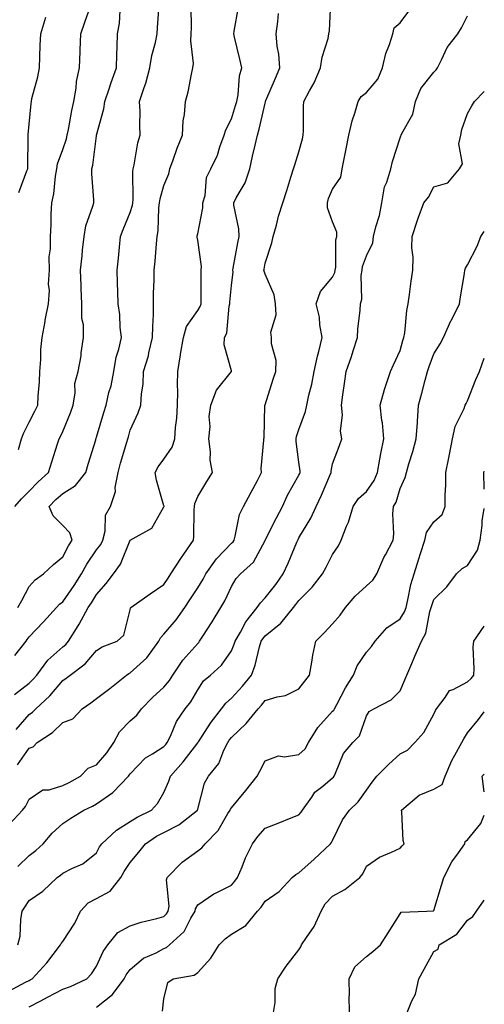
# Model space of a CAD drawing. Units: inches. Extents: x 981683 to 984323, y 7253018 to 7255658.
# Drawn here: x 984185 to 984323, y 7254604 to 7254896 of the extents above; entities that cross this region are included whole.
import ezdxf

# ---------------------------------------------------------------- set-up
doc = ezdxf.new("R2010")
doc.units = ezdxf.units.IN
doc.header["$MEASUREMENT"] = 0
doc.layers.add('Contour_98167253', color=7, linetype='Continuous', true_color=0x894a45)

msp = doc.modelspace()

# ---------------------------------------------------------------- linework, layer by layer
at = {"layer": 'Contour_98167253'}
for points in [[(984183.78, 7254696.19, 3050), (984188.05, 7254699.5, 3050), (984189.31, 7254700.66, 3050), (984190.38, 7254701.92, 3050), (984193.65, 7254706.32, 3050), (984198.05, 7254710.29, 3050), (984198.97, 7254711, 3050), (984199.76, 7254711.92, 3050), (984202.61, 7254716.48, 3050), (984202.95, 7254717.02, 3050), (984205.63, 7254721.92, 3050), (984206.61, 7254723.36, 3050), (984208.05, 7254725.78, 3050), (984210.95, 7254729.02, 3050), (984213.1, 7254731.92, 3050), (984215.17, 7254734.8, 3050), (984218.05, 7254741.92, 3050), (984224.5, 7254745.47, 3050), (984228.05, 7254751.8, 3050), (984228.07, 7254751.9, 3050), (984228.08, 7254751.92, 3050), (984228.08, 7254751.95, 3050), (984228.05, 7254752.06, 3050), (984225.8, 7254759.67, 3050), (984225.44, 7254761.92, 3050), (984226.34, 7254763.63, 3050), (984228.05, 7254765.87, 3050), (984230.53, 7254769.44, 3050), (984231.24, 7254771.92, 3050), (984231.43, 7254775.3, 3050), (984231.88, 7254778.09, 3050), (984232.04, 7254781.92, 3050), (984232.12, 7254785.99, 3050), (984232.04, 7254787.93, 3050), (984232.14, 7254791.92, 3050), (984232.95, 7254796.82, 3050), (984232.98, 7254796.99, 3050), (984233.82, 7254801.92, 3050), (984234.77, 7254805.2, 3050), (984238.05, 7254809.92, 3050), (984238.82, 7254811.15, 3050), (984239.03, 7254811.92, 3050), (984239.08, 7254812.95, 3050), (984239.07, 7254820.9, 3050), (984239.11, 7254821.92, 3050), (984239.15, 7254823.02, 3050), (984238.05, 7254830.83, 3050), (984237.88, 7254831.75, 3050), (984237.88, 7254831.92, 3050), (984237.9, 7254832.07, 3050), (984238.05, 7254832.66, 3050), (984239.61, 7254840.36, 3050), (984239.6, 7254841.92, 3050), (984240.22, 7254844.09, 3050), (984240.61, 7254849.36, 3050), (984241.94, 7254851.92, 3050), (984243.92, 7254856.05, 3050), (984244.62, 7254858.49, 3050), (984245.88, 7254861.92, 3050), (984246.41, 7254863.56, 3050), (984248.05, 7254866.77, 3050), (984249.29, 7254870.68, 3050), (984249.62, 7254871.92, 3050), (984250.01, 7254873.88, 3050), (984250.43, 7254879.54, 3050), (984251.09, 7254881.92, 3050), (984250.56, 7254884.43, 3050), (984248.97, 7254891, 3050), (984248.76, 7254891.92, 3050), (984248.87, 7254892.74, 3050), (984250.11, 7254899.86, 3050)], [(984183.89, 7254707.76, 3051), (984187.19, 7254711.92, 3051), (984187.52, 7254712.45, 3051), (984188.05, 7254713.25, 3051), (984192.31, 7254717.66, 3051), (984196.16, 7254721.92, 3051), (984197.06, 7254722.91, 3051), (984198.05, 7254723.66, 3051), (984201.48, 7254728.49, 3051), (984203.58, 7254731.92, 3051), (984205.17, 7254734.8, 3051), (984208.05, 7254738.99, 3051), (984209.32, 7254740.65, 3051), (984209.95, 7254741.92, 3051), (984210.65, 7254744.52, 3051), (984210.71, 7254749.26, 3051), (984212.18, 7254751.92, 3051), (984213.67, 7254756.3, 3051), (984213.6, 7254757.47, 3051), (984214.43, 7254761.92, 3051), (984215.21, 7254764.76, 3051), (984217.03, 7254770.9, 3051), (984217.33, 7254771.92, 3051), (984217.49, 7254772.48, 3051), (984218.05, 7254774.49, 3051), (984220.37, 7254779.6, 3051), (984221.16, 7254781.92, 3051), (984221.35, 7254785.22, 3051), (984221.84, 7254788.13, 3051), (984222.02, 7254791.92, 3051), (984223.43, 7254796.54, 3051), (984223.59, 7254797.46, 3051), (984224.69, 7254801.92, 3051), (984224.74, 7254805.23, 3051), (984224.92, 7254808.79, 3051), (984224.96, 7254811.92, 3051), (984224.96, 7254815.01, 3051), (984225.17, 7254819.04, 3051), (984225.18, 7254821.92, 3051), (984225.4, 7254824.57, 3051), (984225.82, 7254829.69, 3051), (984226.02, 7254831.92, 3051), (984226.35, 7254833.62, 3051), (984226.56, 7254840.43, 3051), (984226.77, 7254841.92, 3051), (984226.91, 7254843.06, 3051), (984228.05, 7254847.02, 3051), (984229.45, 7254850.52, 3051), (984229.74, 7254851.92, 3051), (984230.76, 7254854.63, 3051), (984231.93, 7254858.04, 3051), (984233.54, 7254861.92, 3051), (984233.76, 7254866.21, 3051), (984234.15, 7254868.02, 3051), (984234.44, 7254871.92, 3051), (984235.18, 7254874.79, 3051), (984236.19, 7254880.06, 3051), (984236.62, 7254881.92, 3051), (984236.78, 7254883.19, 3051), (984235.99, 7254889.86, 3051), (984236.15, 7254891.92, 3051), (984236.18, 7254893.79, 3051), (984236.12, 7254899.99, 3051)], [(984184.65, 7254675.32, 3048), (984188.05, 7254680.23, 3048), (984189.29, 7254680.68, 3048), (984190.48, 7254681.92, 3048), (984195.06, 7254684.91, 3048), (984198.05, 7254687.81, 3048), (984200.99, 7254688.98, 3048), (984203.82, 7254691.92, 3048), (984206.33, 7254693.64, 3048), (984208.05, 7254695.01, 3048), (984212.01, 7254697.96, 3048), (984216.98, 7254701.92, 3048), (984217.61, 7254702.36, 3048), (984218.05, 7254702.56, 3048), (984222.97, 7254707, 3048), (984226.55, 7254711.92, 3048), (984227, 7254712.97, 3048), (984228.05, 7254714, 3048), (984231.7, 7254718.27, 3048), (984234.23, 7254721.92, 3048), (984235.72, 7254724.25, 3048), (984238.05, 7254727.79, 3048), (984239.63, 7254730.34, 3048), (984240.42, 7254731.92, 3048), (984243.59, 7254736.38, 3048), (984248.05, 7254741.01, 3048), (984248.52, 7254741.45, 3048), (984248.81, 7254741.92, 3048), (984249.18, 7254743.05, 3048), (984250.47, 7254749.5, 3048), (984251.61, 7254751.92, 3048), (984253.87, 7254756.1, 3048), (984255.76, 7254759.63, 3048), (984257, 7254761.92, 3048), (984256.82, 7254763.15, 3048), (984257.7, 7254771.57, 3048), (984257.61, 7254771.92, 3048), (984257.71, 7254772.26, 3048), (984257.99, 7254781.86, 3048), (984258, 7254781.92, 3048), (984258.02, 7254781.95, 3048), (984258.05, 7254782.05, 3048), (984260.38, 7254789.59, 3048), (984261.24, 7254791.92, 3048), (984261.28, 7254795.15, 3048), (984259.92, 7254800.05, 3048), (984259.97, 7254801.92, 3048), (984259.72, 7254803.59, 3048), (984261.3, 7254808.67, 3048), (984261.09, 7254811.92, 3048), (984260.72, 7254814.59, 3048), (984258.05, 7254820.7, 3048), (984257.73, 7254821.6, 3048), (984257.7, 7254821.92, 3048), (984257.76, 7254822.21, 3048), (984258.05, 7254824.01, 3048), (984259.98, 7254829.99, 3048), (984260.45, 7254831.92, 3048), (984261.37, 7254835.24, 3048), (984262.02, 7254837.95, 3048), (984263.24, 7254841.92, 3048), (984264.45, 7254845.52, 3048), (984265.64, 7254849.51, 3048), (984266.4, 7254851.92, 3048), (984266.87, 7254853.1, 3048), (984268.05, 7254857.02, 3048), (984269.08, 7254860.89, 3048), (984269.33, 7254861.92, 3048), (984269.45, 7254863.32, 3048), (984269.4, 7254870.57, 3048), (984269.53, 7254871.92, 3048), (984271.18, 7254875.05, 3048), (984272.55, 7254877.42, 3048), (984274.46, 7254881.92, 3048), (984274.91, 7254885.06, 3048), (984276.69, 7254890.56, 3048), (984276.96, 7254891.92, 3048), (984277.1, 7254892.87, 3048), (984277.48, 7254901.35, 3048)], [(984184.71, 7254721.92, 3052), (984185.97, 7254724, 3052), (984188.05, 7254728.13, 3052), (984189.85, 7254730.12, 3052), (984192.34, 7254731.92, 3052), (984195.27, 7254734.7, 3052), (984198.05, 7254736.92, 3052), (984199.74, 7254740.23, 3052), (984200.85, 7254741.92, 3052), (984200.18, 7254744.05, 3052), (984198.05, 7254746.23, 3052), (984195.24, 7254749.11, 3052), (984194.05, 7254751.92, 3052), (984196.03, 7254753.94, 3052), (984198.05, 7254755.74, 3052), (984201.85, 7254758.12, 3052), (984204.86, 7254761.92, 3052), (984205.59, 7254764.38, 3052), (984207.81, 7254771.68, 3052), (984207.87, 7254771.92, 3052), (984207.92, 7254772.05, 3052), (984208.05, 7254772.42, 3052), (984210.27, 7254779.7, 3052), (984210.89, 7254781.92, 3052), (984211.75, 7254785.62, 3052), (984212.37, 7254787.6, 3052), (984213.19, 7254791.92, 3052), (984213.87, 7254796.1, 3052), (984214.68, 7254798.55, 3052), (984215.42, 7254801.92, 3052), (984215.04, 7254804.93, 3052), (984214.95, 7254808.82, 3052), (984214.47, 7254811.92, 3052), (984214.4, 7254815.57, 3052), (984214.24, 7254818.11, 3052), (984214.17, 7254821.92, 3052), (984214.53, 7254825.44, 3052), (984214.86, 7254828.73, 3052), (984215.19, 7254831.92, 3052), (984216, 7254833.97, 3052), (984218.05, 7254839.01, 3052), (984218.74, 7254841.23, 3052), (984218.84, 7254841.92, 3052), (984218.95, 7254842.82, 3052), (984218.83, 7254851.14, 3052), (984218.96, 7254851.92, 3052), (984219.24, 7254853.11, 3052), (984220.34, 7254859.63, 3052), (984221.01, 7254861.92, 3052), (984220.89, 7254864.76, 3052), (984220.95, 7254869.02, 3052), (984220.84, 7254871.92, 3052), (984222.16, 7254876.03, 3052), (984222.65, 7254877.32, 3052), (984223.88, 7254881.92, 3052), (984224.44, 7254885.53, 3052), (984225.52, 7254889.39, 3052), (984226.01, 7254891.92, 3052), (984226.12, 7254893.85, 3052), (984226.58, 7254900.45, 3052)], [(984184.92, 7254768.8, 3054), (984185.87, 7254771.92, 3054), (984186.43, 7254773.54, 3054), (984188.05, 7254776.85, 3054), (984189.82, 7254780.15, 3054), (984190.64, 7254781.92, 3054), (984190.75, 7254784.62, 3054), (984191.19, 7254788.78, 3054), (984191.3, 7254791.92, 3054), (984191.59, 7254795.46, 3054), (984191.6, 7254798.37, 3054), (984191.95, 7254801.92, 3054), (984192.79, 7254806.66, 3054), (984192.84, 7254807.13, 3054), (984193.82, 7254811.92, 3054), (984194.11, 7254815.86, 3054), (984193.86, 7254817.73, 3054), (984194.08, 7254821.92, 3054), (984194.07, 7254825.9, 3054), (984194.42, 7254828.29, 3054), (984194.41, 7254831.92, 3054), (984194.58, 7254835.39, 3054), (984194.62, 7254838.49, 3054), (984194.79, 7254841.92, 3054), (984195.39, 7254844.58, 3054), (984195.89, 7254849.76, 3054), (984196.29, 7254851.92, 3054), (984196.53, 7254853.44, 3054), (984198.05, 7254857.65, 3054), (984199.15, 7254860.82, 3054), (984199.39, 7254861.92, 3054), (984199.72, 7254863.59, 3054), (984200.76, 7254869.21, 3054), (984201.31, 7254871.92, 3054), (984201.99, 7254875.86, 3054), (984202.09, 7254877.88, 3054), (984203.03, 7254881.92, 3054), (984203.23, 7254886.74, 3054), (984203.22, 7254887.09, 3054), (984203.39, 7254891.92, 3054), (984204.59, 7254895.38, 3054), (984206.26, 7254900.13, 3054)], [(984182.26, 7254657.71, 3047), (984186.09, 7254661.92, 3047), (984186.99, 7254662.98, 3047), (984188.05, 7254665.13, 3047), (984192.11, 7254667.86, 3047), (984194.06, 7254667.93, 3047), (984198.05, 7254669.14, 3047), (984199.92, 7254670.05, 3047), (984203.27, 7254671.92, 3047), (984205.63, 7254674.34, 3047), (984208.05, 7254675.31, 3047), (984211.11, 7254678.86, 3047), (984213.23, 7254681.92, 3047), (984214.88, 7254685.09, 3047), (984218.05, 7254688.37, 3047), (984219.99, 7254689.98, 3047), (984221.43, 7254691.92, 3047), (984224.69, 7254695.28, 3047), (984228.05, 7254698.35, 3047), (984229.68, 7254700.29, 3047), (984230.7, 7254701.92, 3047), (984233.63, 7254706.34, 3047), (984238.05, 7254711.3, 3047), (984238.37, 7254711.6, 3047), (984238.62, 7254711.92, 3047), (984239.61, 7254713.48, 3047), (984242.29, 7254717.68, 3047), (984244.94, 7254721.92, 3047), (984246.1, 7254723.87, 3047), (984248.05, 7254728.16, 3047), (984249.44, 7254730.53, 3047), (984250.76, 7254731.92, 3047), (984254.56, 7254735.41, 3047), (984258.05, 7254741.83, 3047), (984258.08, 7254741.89, 3047), (984258.09, 7254741.92, 3047), (984261.41, 7254748.56, 3047), (984263.14, 7254751.92, 3047), (984264.69, 7254755.28, 3047), (984268.05, 7254761.19, 3047), (984268.3, 7254761.67, 3047), (984268.41, 7254761.92, 3047), (984268.43, 7254762.3, 3047), (984268.05, 7254764.97, 3047), (984267.23, 7254771.1, 3047), (984267.2, 7254771.92, 3047), (984267.32, 7254772.65, 3047), (984268.05, 7254774.74, 3047), (984269.97, 7254780, 3047), (984270.37, 7254781.92, 3047), (984271.01, 7254784.88, 3047), (984271.88, 7254788.09, 3047), (984272.6, 7254791.92, 3047), (984273.55, 7254796.42, 3047), (984273.98, 7254797.85, 3047), (984274.96, 7254801.92, 3047), (984274.26, 7254805.71, 3047), (984274.12, 7254807.99, 3047), (984273.13, 7254811.92, 3047), (984274.42, 7254815.55, 3047), (984278.05, 7254819.8, 3047), (984278.71, 7254821.26, 3047), (984278.82, 7254821.92, 3047), (984278.97, 7254822.84, 3047), (984279.03, 7254830.94, 3047), (984279.25, 7254831.92, 3047), (984279.32, 7254833.19, 3047), (984278.05, 7254836.28, 3047), (984276.53, 7254840.4, 3047), (984276.48, 7254841.92, 3047), (984276.84, 7254843.13, 3047), (984278.05, 7254845.92, 3047), (984280.45, 7254849.52, 3047), (984280.86, 7254851.92, 3047), (984281.53, 7254855.4, 3047), (984282.09, 7254857.88, 3047), (984282.8, 7254861.92, 3047), (984283.79, 7254866.18, 3047), (984284.59, 7254868.46, 3047), (984285.58, 7254871.92, 3047), (984286.55, 7254873.42, 3047), (984288.05, 7254874.6, 3047), (984291.47, 7254878.5, 3047), (984292.81, 7254881.92, 3047), (984293.8, 7254886.17, 3047), (984294.91, 7254888.78, 3047), (984295.91, 7254891.92, 3047), (984296.24, 7254893.73, 3047), (984298.05, 7254895.24, 3047), (984300.92, 7254899.05, 3047)], [(984183.86, 7254751.92, 3053), (984185.86, 7254754.11, 3053), (984188.05, 7254756.45, 3053), (984190.76, 7254759.21, 3053), (984193.83, 7254761.92, 3053), (984194.85, 7254765.12, 3053), (984196.54, 7254770.41, 3053), (984197.02, 7254771.92, 3053), (984197.37, 7254772.6, 3053), (984198.05, 7254774.15, 3053), (984200.31, 7254779.66, 3053), (984201.12, 7254781.92, 3053), (984201.73, 7254785.6, 3053), (984201.61, 7254788.36, 3053), (984202.61, 7254791.92, 3053), (984203.46, 7254796.51, 3053), (984203.53, 7254797.4, 3053), (984204.22, 7254801.92, 3053), (984204.21, 7254805.76, 3053), (984203.75, 7254807.62, 3053), (984203.75, 7254811.92, 3053), (984203.53, 7254816.44, 3053), (984203.54, 7254817.41, 3053), (984203.28, 7254821.92, 3053), (984203.79, 7254826.18, 3053), (984203.93, 7254827.8, 3053), (984204.39, 7254831.92, 3053), (984204.89, 7254835.08, 3053), (984206.98, 7254840.85, 3053), (984207.22, 7254841.92, 3053), (984207.24, 7254842.73, 3053), (984206.63, 7254850.5, 3053), (984206.66, 7254851.92, 3053), (984206.96, 7254853.01, 3053), (984208.05, 7254861.71, 3053), (984208.08, 7254861.89, 3053), (984208.09, 7254861.92, 3053), (984208.09, 7254861.96, 3053), (984210.26, 7254869.71, 3053), (984210.54, 7254871.92, 3053), (984211.84, 7254875.71, 3053), (984212.44, 7254877.53, 3053), (984213.99, 7254881.92, 3053), (984214.08, 7254885.89, 3053), (984214.2, 7254888.07, 3053), (984214.28, 7254891.92, 3053), (984214.91, 7254895.06, 3053), (984215.06, 7254898.93, 3053)], [(984184.21, 7254685.76, 3049), (984188.05, 7254690.2, 3049), (984189.07, 7254690.9, 3049), (984190.1, 7254691.92, 3049), (984194.26, 7254695.71, 3049), (984198.05, 7254700.27, 3049), (984199.02, 7254700.95, 3049), (984200.21, 7254701.92, 3049), (984204.72, 7254705.25, 3049), (984208.05, 7254709.19, 3049), (984209.72, 7254710.25, 3049), (984214.15, 7254711.92, 3049), (984216.19, 7254713.78, 3049), (984218.05, 7254721.29, 3049), (984218.15, 7254721.82, 3049), (984218.25, 7254721.92, 3049), (984223.98, 7254725.99, 3049), (984228.05, 7254728.72, 3049), (984229.29, 7254730.68, 3049), (984230.1, 7254731.92, 3049), (984233.2, 7254736.77, 3049), (984233.9, 7254737.77, 3049), (984236.77, 7254741.92, 3049), (984236.94, 7254743.03, 3049), (984236.98, 7254750.85, 3049), (984237.09, 7254751.92, 3049), (984237.16, 7254752.81, 3049), (984238.05, 7254754.81, 3049), (984240.72, 7254759.25, 3049), (984242.45, 7254761.92, 3049), (984241.72, 7254765.59, 3049), (984241.88, 7254768.09, 3049), (984241.39, 7254771.92, 3049), (984241.71, 7254775.58, 3049), (984241.45, 7254778.52, 3049), (984241.9, 7254781.92, 3049), (984243.63, 7254786.34, 3049), (984248.05, 7254791.87, 3049), (984248.08, 7254791.92, 3049), (984248.07, 7254791.94, 3049), (984248.05, 7254792.06, 3049), (984245.94, 7254799.81, 3049), (984246.04, 7254801.92, 3049), (984246.69, 7254803.28, 3049), (984247.36, 7254811.23, 3049), (984247.55, 7254811.92, 3049), (984247.57, 7254812.4, 3049), (984248.05, 7254817.39, 3049), (984248.55, 7254821.42, 3049), (984248.5, 7254821.92, 3049), (984248.6, 7254822.47, 3049), (984249.99, 7254829.98, 3049), (984250.34, 7254831.92, 3049), (984250.28, 7254834.15, 3049), (984248.79, 7254841.18, 3049), (984248.76, 7254841.92, 3049), (984249.48, 7254843.35, 3049), (984252.14, 7254847.83, 3049), (984253.52, 7254851.92, 3049), (984254.29, 7254855.68, 3049), (984255.08, 7254858.95, 3049), (984255.73, 7254861.92, 3049), (984256.24, 7254863.73, 3049), (984258.05, 7254871.43, 3049), (984258.18, 7254871.79, 3049), (984258.19, 7254871.92, 3049), (984258.29, 7254872.16, 3049), (984261.12, 7254878.85, 3049), (984262.4, 7254881.92, 3049), (984262.06, 7254885.93, 3049), (984261.62, 7254888.35, 3049), (984261.27, 7254891.92, 3049), (984261.76, 7254895.63, 3049), (984261.99, 7254897.98, 3049)], [(984184.75, 7254645.22, 3046), (984188.05, 7254648.43, 3046), (984190.05, 7254649.92, 3046), (984192.21, 7254651.92, 3046), (984194.95, 7254655.02, 3046), (984198.05, 7254657.9, 3046), (984200.47, 7254659.5, 3046), (984204.31, 7254661.92, 3046), (984206.87, 7254663.1, 3046), (984208.05, 7254663.74, 3046), (984212.85, 7254667.12, 3046), (984217.52, 7254671.92, 3046), (984217.77, 7254672.2, 3046), (984218.05, 7254672.64, 3046), (984222.61, 7254677.36, 3046), (984224.7, 7254678.57, 3046), (984228.05, 7254680.76, 3046), (984228.6, 7254681.37, 3046), (984229.02, 7254681.92, 3046), (984229.96, 7254683.83, 3046), (984231.78, 7254688.19, 3046), (984234.3, 7254691.92, 3046), (984235.98, 7254693.99, 3046), (984238.05, 7254697.58, 3046), (984239.79, 7254700.18, 3046), (984241.87, 7254701.92, 3046), (984245.12, 7254704.85, 3046), (984248.05, 7254709.14, 3046), (984248.9, 7254711.07, 3046), (984249.16, 7254711.92, 3046), (984250.71, 7254714.58, 3046), (984252.3, 7254717.67, 3046), (984255.72, 7254721.92, 3046), (984256.63, 7254723.34, 3046), (984258.05, 7254724.79, 3046), (984261.18, 7254728.79, 3046), (984263.42, 7254731.92, 3046), (984264.85, 7254735.12, 3046), (984267.46, 7254741.33, 3046), (984267.72, 7254741.92, 3046), (984267.83, 7254742.14, 3046), (984268.05, 7254742.56, 3046), (984271.57, 7254748.4, 3046), (984273.15, 7254751.92, 3046), (984274.77, 7254755.2, 3046), (984277.23, 7254761.1, 3046), (984277.59, 7254761.92, 3046), (984277.61, 7254762.36, 3046), (984278.05, 7254764.49, 3046), (984280.03, 7254769.94, 3046), (984280.76, 7254771.92, 3046), (984280.34, 7254774.21, 3046), (984280.96, 7254779.01, 3046), (984280.65, 7254781.92, 3046), (984281.08, 7254784.95, 3046), (984281.6, 7254788.37, 3046), (984282.1, 7254791.92, 3046), (984283.6, 7254796.37, 3046), (984284.12, 7254797.99, 3046), (984285.41, 7254801.92, 3046), (984285.49, 7254804.48, 3046), (984286.21, 7254810.08, 3046), (984286.28, 7254811.92, 3046), (984286.66, 7254813.31, 3046), (984286.48, 7254820.35, 3046), (984286.75, 7254821.92, 3046), (984286.93, 7254823.04, 3046), (984288.05, 7254826.15, 3046), (984289.93, 7254830.04, 3046), (984290.2, 7254831.92, 3046), (984290.87, 7254834.74, 3046), (984291.89, 7254838.08, 3046), (984292.66, 7254841.92, 3046), (984293.39, 7254846.58, 3046), (984294.11, 7254847.98, 3046), (984295.29, 7254851.92, 3046), (984295.8, 7254854.17, 3046), (984298.05, 7254861.15, 3046), (984298.25, 7254861.72, 3046), (984298.36, 7254861.92, 3046), (984298.57, 7254862.44, 3046), (984301.77, 7254868.2, 3046), (984302.65, 7254871.92, 3046), (984304.16, 7254875.81, 3046), (984308.05, 7254880.56, 3046), (984308.7, 7254881.27, 3046), (984309.12, 7254881.92, 3046), (984310.36, 7254884.23, 3046), (984312.03, 7254887.94, 3046), (984315.12, 7254891.92, 3046), (984316.26, 7254893.71, 3046), (984318.05, 7254897.29, 3046)], [(984185.02, 7254844.95, 3055), (984187.45, 7254851.32, 3055), (984187.69, 7254851.92, 3055), (984187.71, 7254852.26, 3055), (984187.81, 7254861.68, 3055), (984187.82, 7254861.92, 3055), (984187.84, 7254862.13, 3055), (984188.05, 7254865.15, 3055), (984188.64, 7254871.33, 3055), (984188.75, 7254871.92, 3055), (984188.91, 7254872.78, 3055), (984190.71, 7254879.26, 3055), (984191.12, 7254881.92, 3055), (984191.3, 7254885.17, 3055), (984191.35, 7254888.62, 3055), (984191.56, 7254891.92, 3055), (984193.08, 7254896.89, 3055)], [(984184.7, 7254621.92, 3045), (984185.44, 7254624.53, 3045), (984185.58, 7254629.45, 3045), (984186.05, 7254631.92, 3045), (984186.84, 7254633.13, 3045), (984188.05, 7254635.13, 3045), (984192.15, 7254637.82, 3045), (984196.44, 7254641.92, 3045), (984197.39, 7254642.58, 3045), (984198.05, 7254643.2, 3045), (984200.74, 7254644.61, 3045), (984203.98, 7254645.99, 3045), (984208.05, 7254649.19, 3045), (984208.99, 7254650.98, 3045), (984209.6, 7254651.92, 3045), (984214.01, 7254655.96, 3045), (984218.05, 7254658.53, 3045), (984220.13, 7254659.84, 3045), (984224.35, 7254661.92, 3045), (984226.13, 7254663.84, 3045), (984228.05, 7254667.11, 3045), (984229.52, 7254670.45, 3045), (984229.99, 7254671.92, 3045), (984233.77, 7254676.2, 3045), (984238.05, 7254681.81, 3045), (984238.1, 7254681.87, 3045), (984238.12, 7254681.92, 3045), (984238.26, 7254682.13, 3045), (984242.03, 7254687.94, 3045), (984245.1, 7254691.92, 3045), (984246.35, 7254693.62, 3045), (984248.05, 7254695.1, 3045), (984251.36, 7254698.61, 3045), (984254.03, 7254701.92, 3045), (984255.13, 7254704.84, 3045), (984256.4, 7254710.27, 3045), (984256.91, 7254711.92, 3045), (984257.33, 7254712.64, 3045), (984258.05, 7254713.5, 3045), (984262.71, 7254717.26, 3045), (984266.49, 7254721.92, 3045), (984267.17, 7254722.8, 3045), (984268.05, 7254724.05, 3045), (984271.97, 7254728, 3045), (984275.02, 7254731.92, 3045), (984276.1, 7254733.87, 3045), (984278.05, 7254737.66, 3045), (984279.75, 7254740.22, 3045), (984280.59, 7254741.92, 3045), (984282.18, 7254746.05, 3045), (984282.73, 7254747.24, 3045), (984284.15, 7254751.92, 3045), (984285.75, 7254754.22, 3045), (984288.05, 7254756.33, 3045), (984290.37, 7254759.6, 3045), (984291.34, 7254761.92, 3045), (984292.07, 7254765.94, 3045), (984292.35, 7254767.62, 3045), (984293.18, 7254771.92, 3045), (984292.83, 7254776.7, 3045), (984292.65, 7254777.32, 3045), (984292.15, 7254781.92, 3045), (984293.37, 7254786.6, 3045), (984293.82, 7254787.69, 3045), (984295.24, 7254791.92, 3045), (984296.13, 7254793.84, 3045), (984298.05, 7254798.15, 3045), (984298.9, 7254801.07, 3045), (984299.19, 7254801.92, 3045), (984299.44, 7254803.31, 3045), (984300, 7254809.97, 3045), (984300.43, 7254811.92, 3045), (984300.8, 7254814.67, 3045), (984301.33, 7254818.64, 3045), (984301.78, 7254821.92, 3045), (984301.89, 7254825.76, 3045), (984301.47, 7254828.5, 3045), (984301.61, 7254831.92, 3045), (984303.22, 7254836.75, 3045), (984303.42, 7254837.29, 3045), (984305.05, 7254841.92, 3045), (984306.41, 7254843.56, 3045), (984308.05, 7254846.6, 3045), (984312.16, 7254847.81, 3045), (984315.6, 7254851.92, 3045), (984316.57, 7254853.4, 3045), (984315.48, 7254859.35, 3045), (984316.04, 7254861.92, 3045), (984316.34, 7254863.63, 3045), (984318.05, 7254868.31, 3045), (984319.35, 7254870.62, 3045), (984320.09, 7254871.92, 3045), (984323, 7254874.92, 3045)], [(984181.85, 7254608.12, 3044), (984186.98, 7254610.85, 3044), (984188.05, 7254611.41, 3044), (984188.39, 7254611.58, 3044), (984189, 7254611.92, 3044), (984193.33, 7254616.64, 3044), (984195.18, 7254619.05, 3044), (984197.42, 7254621.92, 3044), (984197.58, 7254622.39, 3044), (984198.05, 7254622.93, 3044), (984201.59, 7254628.38, 3044), (984203.29, 7254631.92, 3044), (984205.54, 7254634.43, 3044), (984208.05, 7254635.71, 3044), (984212.1, 7254637.87, 3044), (984215.22, 7254641.92, 3044), (984216.23, 7254643.74, 3044), (984218.05, 7254646.38, 3044), (984220.59, 7254649.38, 3044), (984222.54, 7254651.92, 3044), (984225.85, 7254654.12, 3044), (984228.05, 7254655.28, 3044), (984232.42, 7254657.55, 3044), (984237.99, 7254661.92, 3044), (984238.01, 7254661.96, 3044), (984238.05, 7254662.13, 3044), (984240.08, 7254669.89, 3044), (984241.22, 7254671.92, 3044), (984244.28, 7254675.69, 3044), (984245.83, 7254679.7, 3044), (984246.95, 7254681.92, 3044), (984247.39, 7254682.58, 3044), (984248.05, 7254683.42, 3044), (984252.42, 7254687.55, 3044), (984255.94, 7254691.92, 3044), (984256.97, 7254693, 3044), (984258.05, 7254694.39, 3044), (984261.63, 7254695.5, 3044), (984264.08, 7254695.89, 3044), (984268.05, 7254697.82, 3044), (984269.82, 7254700.15, 3044), (984271.17, 7254701.92, 3044), (984271.9, 7254705.77, 3044), (984272.15, 7254707.82, 3044), (984273.07, 7254711.92, 3044), (984275.56, 7254714.41, 3044), (984278.05, 7254717.12, 3044), (984280.27, 7254719.7, 3044), (984281.81, 7254721.92, 3044), (984284.69, 7254725.28, 3044), (984288.05, 7254728.4, 3044), (984289.96, 7254730.01, 3044), (984291.11, 7254731.92, 3044), (984293.23, 7254736.74, 3044), (984293.69, 7254737.56, 3044), (984296, 7254741.92, 3044), (984296.19, 7254743.78, 3044), (984295.88, 7254749.75, 3044), (984296.06, 7254751.92, 3044), (984296.83, 7254753.14, 3044), (984298.05, 7254757.25, 3044), (984299.52, 7254760.45, 3044), (984299.9, 7254761.92, 3044), (984300.66, 7254764.53, 3044), (984301.83, 7254768.14, 3044), (984302.84, 7254771.92, 3044), (984303.17, 7254776.8, 3044), (984303.17, 7254777.04, 3044), (984303.46, 7254781.92, 3044), (984304.49, 7254785.48, 3044), (984305.49, 7254789.36, 3044), (984306.19, 7254791.92, 3044), (984306.64, 7254793.33, 3044), (984308.05, 7254797.12, 3044), (984309.91, 7254800.06, 3044), (984310.86, 7254801.92, 3044), (984313.11, 7254806.86, 3044), (984313.25, 7254807.12, 3044), (984315.62, 7254811.92, 3044), (984315.98, 7254813.99, 3044), (984317.1, 7254820.97, 3044), (984317.27, 7254821.92, 3044), (984317.47, 7254822.5, 3044), (984318.05, 7254823.52, 3044), (984320.91, 7254829.06, 3044), (984321.95, 7254831.92, 3044), (984323, 7254833.39, 3044)], [(984188.05, 7254603.62, 3043), (984191.53, 7254605.4, 3043), (984193.56, 7254606.41, 3043), (984198.05, 7254608.84, 3043), (984200.34, 7254609.63, 3043), (984205.19, 7254611.92, 3043), (984206.58, 7254613.39, 3043), (984208.05, 7254615.6, 3043), (984210.02, 7254619.95, 3043), (984211.46, 7254621.92, 3043), (984214.38, 7254625.59, 3043), (984218.05, 7254627.62, 3043), (984221.25, 7254628.72, 3043), (984225.89, 7254629.76, 3043), (984228.05, 7254630.39, 3043), (984228.84, 7254631.13, 3043), (984229.32, 7254631.92, 3043), (984229.56, 7254633.43, 3043), (984228.78, 7254641.19, 3043), (984229.01, 7254641.92, 3043), (984233.48, 7254646.49, 3043), (984238.05, 7254649.85, 3043), (984239.31, 7254650.66, 3043), (984240.28, 7254651.92, 3043), (984244.09, 7254655.88, 3043), (984247.01, 7254660.88, 3043), (984247.69, 7254661.92, 3043), (984247.79, 7254662.18, 3043), (984248.05, 7254662.59, 3043), (984252.31, 7254667.66, 3043), (984255.69, 7254671.92, 3043), (984256.5, 7254673.47, 3043), (984258.05, 7254676.5, 3043), (984262.01, 7254677.96, 3043), (984263.81, 7254677.68, 3043), (984268.05, 7254678.38, 3043), (984269.92, 7254680.05, 3043), (984270.92, 7254681.92, 3043), (984273.61, 7254686.36, 3043), (984278.05, 7254691.18, 3043), (984278.42, 7254691.55, 3043), (984278.61, 7254691.92, 3043), (984279.29, 7254693.16, 3043), (984281.88, 7254698.09, 3043), (984284.24, 7254701.92, 3043), (984285.29, 7254704.68, 3043), (984288.05, 7254708.69, 3043), (984289.57, 7254710.4, 3043), (984290.61, 7254711.92, 3043), (984294.09, 7254715.88, 3043), (984298.05, 7254718.63, 3043), (984299.34, 7254720.63, 3043), (984299.79, 7254721.92, 3043), (984300.36, 7254724.23, 3043), (984301.25, 7254728.72, 3043), (984302.17, 7254731.92, 3043), (984303.61, 7254736.36, 3043), (984304.09, 7254737.96, 3043), (984305.33, 7254741.92, 3043), (984305.84, 7254744.13, 3043), (984308.05, 7254747.37, 3043), (984310.5, 7254749.47, 3043), (984311.4, 7254751.92, 3043), (984311.35, 7254755.22, 3043), (984311.64, 7254758.33, 3043), (984311.6, 7254761.92, 3043), (984312.47, 7254766.34, 3043), (984312.66, 7254767.31, 3043), (984313.58, 7254771.92, 3043), (984314.34, 7254775.63, 3043), (984317.01, 7254780.88, 3043), (984317.37, 7254781.92, 3043), (984317.59, 7254782.38, 3043), (984318.05, 7254783.17, 3043), (984320.5, 7254789.47, 3043), (984321.58, 7254791.92, 3043), (984323, 7254795.86, 3043)], [(984323, 7254756.97, 3042), (984322.88, 7254761.92, 3042), (984323, 7254762.31, 3042)], [(984208.05, 7254603.48, 3042), (984212.76, 7254607.21, 3042), (984216.24, 7254611.92, 3042), (984216.87, 7254613.1, 3042), (984218.05, 7254614.63, 3042), (984222.01, 7254617.96, 3042), (984225.7, 7254619.57, 3042), (984228.05, 7254620.83, 3042), (984228.83, 7254621.14, 3042), (984229.69, 7254621.92, 3042), (984234.02, 7254625.95, 3042), (984236.03, 7254629.9, 3042), (984237.27, 7254631.92, 3042), (984237.38, 7254632.59, 3042), (984238.05, 7254633.86, 3042), (984242.88, 7254637.09, 3042), (984243.49, 7254637.36, 3042), (984248.05, 7254639.69, 3042), (984249.1, 7254640.87, 3042), (984249.84, 7254641.92, 3042), (984251.2, 7254645.07, 3042), (984252.26, 7254647.71, 3042), (984254.31, 7254651.92, 3042), (984255.91, 7254654.06, 3042), (984258.05, 7254656.56, 3042), (984261.93, 7254658.04, 3042), (984265.71, 7254659.58, 3042), (984268.05, 7254660.5, 3042), (984268.7, 7254661.27, 3042), (984269.08, 7254661.92, 3042), (984271.87, 7254665.74, 3042), (984272.81, 7254667.16, 3042), (984275.1, 7254668.97, 3042), (984278.05, 7254671.43, 3042), (984278.29, 7254671.68, 3042), (984278.48, 7254671.92, 3042), (984278.94, 7254672.81, 3042), (984281.28, 7254678.69, 3042), (984284.01, 7254681.92, 3042), (984286.02, 7254683.95, 3042), (984288.05, 7254689.85, 3042), (984288.86, 7254691.11, 3042), (984290.27, 7254691.92, 3042), (984295.43, 7254694.54, 3042), (984298.05, 7254697.26, 3042), (984299.48, 7254700.49, 3042), (984300, 7254701.92, 3042), (984301.5, 7254705.37, 3042), (984302.43, 7254707.54, 3042), (984304.37, 7254711.92, 3042), (984305.67, 7254714.3, 3042), (984306.9, 7254720.77, 3042), (984307.29, 7254721.92, 3042), (984307.44, 7254722.53, 3042), (984308.05, 7254724.33, 3042), (984311.92, 7254728.05, 3042), (984314.76, 7254731.92, 3042), (984316.43, 7254733.54, 3042), (984318.05, 7254734.43, 3042), (984321.01, 7254738.96, 3042), (984321.79, 7254741.92, 3042), (984322.35, 7254746.22, 3042), (984322.34, 7254747.63, 3042), (984323, 7254751.32, 3042)], [(984227.66, 7254602.31, 3041), (984228.05, 7254606, 3041), (984229.22, 7254610.75, 3041), (984230.78, 7254611.92, 3041), (984237.05, 7254612.92, 3041), (984238.05, 7254613.77, 3041), (984241.97, 7254618, 3041), (984244.4, 7254621.92, 3041), (984246.19, 7254623.78, 3041), (984248.05, 7254625.11, 3041), (984252.28, 7254627.69, 3041), (984255.8, 7254631.92, 3041), (984256.86, 7254633.11, 3041), (984258.05, 7254634.95, 3041), (984262.18, 7254637.79, 3041), (984266.02, 7254641.92, 3041), (984267.13, 7254642.84, 3041), (984268.05, 7254643.33, 3041), (984272.58, 7254647.39, 3041), (984277.45, 7254651.92, 3041), (984277.72, 7254652.25, 3041), (984278.05, 7254652.91, 3041), (984280.97, 7254659, 3041), (984283.09, 7254661.92, 3041), (984285.64, 7254664.33, 3041), (984288.05, 7254667.81, 3041), (984289.8, 7254670.17, 3041), (984291.17, 7254671.92, 3041), (984294.56, 7254675.41, 3041), (984298.05, 7254678.54, 3041), (984300.28, 7254679.69, 3041), (984302.4, 7254681.92, 3041), (984305.06, 7254684.91, 3041), (984308.05, 7254690.33, 3041), (984308.55, 7254691.42, 3041), (984308.85, 7254691.92, 3041), (984311.4, 7254695.27, 3041), (984312.65, 7254697.32, 3041), (984313.77, 7254697.64, 3041), (984318.05, 7254699.89, 3041), (984319.1, 7254700.87, 3041), (984319.9, 7254701.92, 3041), (984320.03, 7254703.9, 3041), (984319.74, 7254710.23, 3041), (984319.89, 7254711.92, 3041), (984323, 7254716.44, 3041)], [(984260.49, 7254601.92, 3040), (984261.03, 7254604.9, 3040), (984260.97, 7254609, 3040), (984261.83, 7254611.92, 3040), (984264.3, 7254615.67, 3040), (984268.05, 7254620.52, 3040), (984268.65, 7254621.32, 3040), (984268.85, 7254621.92, 3040), (984270.3, 7254624.17, 3040), (984272.56, 7254627.41, 3040), (984274.68, 7254631.92, 3040), (984275.85, 7254634.12, 3040), (984278.05, 7254636.38, 3040), (984281.63, 7254638.34, 3040), (984286.1, 7254641.92, 3040), (984287.01, 7254642.96, 3040), (984288.05, 7254645.28, 3040), (984291.98, 7254647.99, 3040), (984295.53, 7254649.4, 3040), (984298.05, 7254650.62, 3040), (984298.68, 7254651.29, 3040), (984299.2, 7254651.92, 3040), (984298.97, 7254652.84, 3040), (984298.56, 7254661.41, 3040), (984298.46, 7254661.92, 3040), (984303.68, 7254666.29, 3040), (984308.05, 7254668.05, 3040), (984310.49, 7254669.48, 3040), (984311.38, 7254671.92, 3040), (984313.33, 7254676.64, 3040), (984314.26, 7254678.13, 3040), (984316.38, 7254681.92, 3040), (984316.94, 7254683.03, 3040), (984318.05, 7254684.8, 3040), (984321.25, 7254688.72, 3040), (984323, 7254690.98, 3040)], [(984323, 7254667.34, 3039), (984322.33, 7254671.92, 3039), (984323, 7254672.54, 3039)], [(984283, 7254601.92, 3039), (984282.93, 7254606.8, 3039), (984283, 7254606.97, 3039), (984282.97, 7254611.92, 3039), (984284.58, 7254615.39, 3039), (984288.05, 7254618.46, 3039), (984290, 7254619.97, 3039), (984292.19, 7254621.92, 3039), (984294.49, 7254625.48, 3039), (984298.05, 7254631.11, 3039), (984298.37, 7254631.6, 3039), (984305.95, 7254631.92, 3039), (984307.94, 7254632.03, 3039), (984308.05, 7254632.12, 3039), (984310.31, 7254639.66, 3039), (984310.97, 7254641.92, 3039), (984313.4, 7254646.57, 3039), (984315.35, 7254649.22, 3039), (984317.23, 7254651.92, 3039), (984317.36, 7254652.61, 3039), (984318.05, 7254653.12, 3039), (984322.02, 7254657.95, 3039), (984323, 7254660.35, 3039)], [(984300.14, 7254601.92, 3038), (984301.53, 7254605.4, 3038), (984302.65, 7254607.32, 3038), (984303.64, 7254611.92, 3038), (984305.21, 7254614.76, 3038), (984308.05, 7254620, 3038), (984309.3, 7254620.67, 3038), (984309.67, 7254621.92, 3038), (984314.82, 7254625.15, 3038), (984318.05, 7254629.23, 3038), (984319.62, 7254630.35, 3038), (984320.71, 7254631.92, 3038), (984323, 7254635.19, 3038)]]:
    msp.add_polyline3d(points, dxfattribs=at)

doc.saveas('drawing.dxf')
